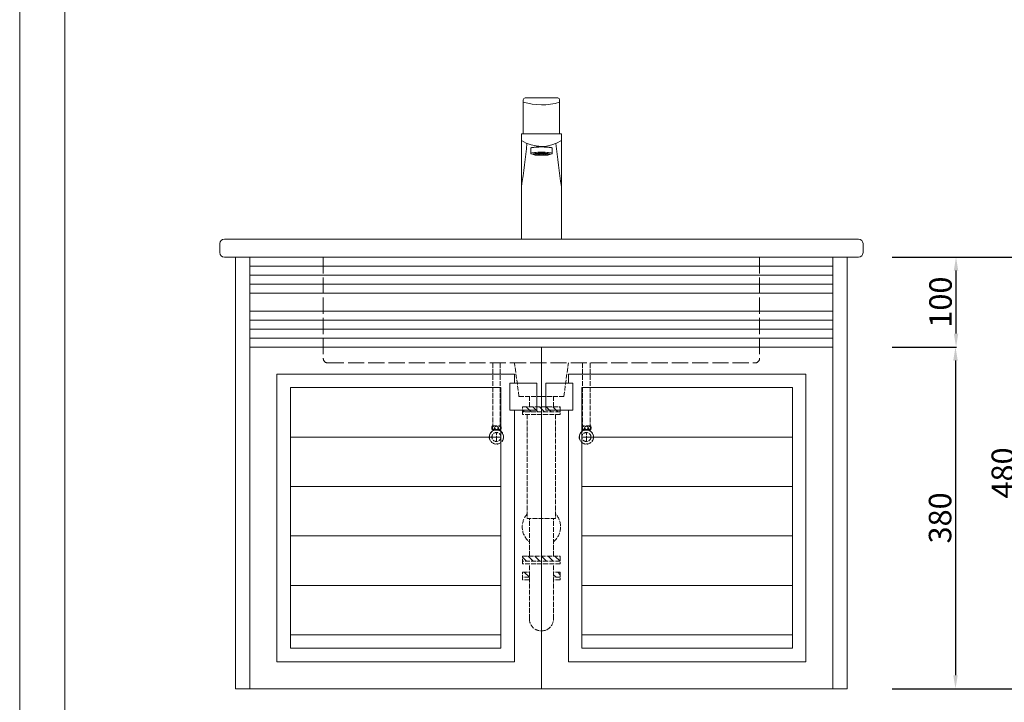
# Model space of a CAD drawing. Units: millimetres. Extents: x 3390 to 5490, y -2626 to 344.
# Drawn here: x 3390 to 4484, y -1881 to -1122 of the extents above; entities that cross this region are included whole.
import ezdxf

# ---------------------------------------------------------------- set-up
doc = ezdxf.new("R2010")
doc.units = ezdxf.units.MM
doc.header["$LTSCALE"] = 1.5
doc.header["$PDMODE"] = 99
doc.linetypes.add('ACAD_ISO02W100', pattern=[15, 12, -3])
doc.layers.get('0').update_dxf_attribs({"lineweight": 15})
doc.layers.get('Defpoints').update_dxf_attribs({"lineweight": 15})
for name, color, linetype, lineweight in [('DIM', 7, 'Continuous', 5), ('PH', 7, 'ACAD_ISO02W100', 15), ('PV', 7, 'Continuous', 15)]:
    doc.layers.add(name, color=color, linetype=linetype, lineweight=lineweight)
doc.dimstyles.new('ISO-25', dxfattribs={"dimscale": 0, "dimtxt": 25, "dimasz": 15, "dimexe": 0.6, "dimexo": 50, "dimgap": 1, "dimtad": 1, "dimdec": 1, "dimdsep": 46, "dimtxsty": 'Standard', "dimcen": 0, "dimadec": 0, "dimazin": 2, "dimtfac": 1, "dimtdec": 1, "dimtmove": 0, "dimatfit": 3, "dimfxl": 0, "dimarcsym": 0})

# ---------------------------------------------------------------- blocks, each defined once
blk = doc.blocks.new('*D76')
at = {"layer": 'Defpoints', "color": 0}
for p in [(4309.6, -1385.7), (4499.6, -1385.7), (4309.6, -1865.7)]:
    blk.add_point(p, dxfattribs=at)
at = {"layer": 'DIM', "color": 0, "lineweight": -2}
for p, q in [((4359.6, -1385.7), (4500.2, -1385.7)), ((4499.6, -1850.7), (4499.6, -1400.7)), ((4359.6, -1865.7), (4500.2, -1865.7))]:
    blk.add_line(p, q, dxfattribs=at)
at = {"layer": 'DIM', "color": 0}
for points in [[(4497.1, -1400.7), (4502.1, -1400.7), (4499.6, -1385.7)], [(4497.1, -1850.7), (4502.1, -1850.7), (4499.6, -1865.7)]]:
    blk.add_solid(points, dxfattribs=at)
at = {"layer": 'DIM', "color": 0, "insert": (4485.7, -1625.7), "char_height": 25, "attachment_point": 5, "rotation": 90}
blk.add_mtext('480', dxfattribs=at)
blk = doc.blocks.new('*D77')
at = {"layer": 'Defpoints', "color": 0}
for p in [(4309.6, -1485.7), (4309.6, -1865.7), (4429.9, -1865.7)]:
    blk.add_point(p, dxfattribs=at)
at = {"layer": 'DIM', "color": 0, "lineweight": -2}
for p, q in [((4359.6, -1485.7), (4430.5, -1485.7)), ((4429.9, -1500.7), (4429.9, -1850.7)), ((4359.6, -1865.7), (4430.5, -1865.7))]:
    blk.add_line(p, q, dxfattribs=at)
at = {"layer": 'DIM', "color": 0}
for points in [[(4427.4, -1500.7), (4432.4, -1500.7), (4429.9, -1485.7)], [(4427.4, -1850.7), (4432.4, -1850.7), (4429.9, -1865.7)]]:
    blk.add_solid(points, dxfattribs=at)
at = {"layer": 'DIM', "color": 0, "insert": (4416, -1675.7), "char_height": 25, "attachment_point": 5, "rotation": 90}
blk.add_mtext('380', dxfattribs=at)
blk = doc.blocks.new('*D78')
at = {"layer": 'Defpoints', "color": 0}
for p in [(4309.6, -1385.7), (4430.5, -1385.7), (4309.6, -1485.7)]:
    blk.add_point(p, dxfattribs=at)
at = {"layer": 'DIM', "color": 0, "lineweight": -2}
for p, q in [((4359.6, -1385.7), (4431.1, -1385.7)), ((4430.5, -1470.7), (4430.5, -1400.7)), ((4359.6, -1485.7), (4431.1, -1485.7))]:
    blk.add_line(p, q, dxfattribs=at)
at = {"layer": 'DIM', "color": 0}
for points in [[(4428, -1400.7), (4433, -1400.7), (4430.5, -1385.7)], [(4428, -1470.7), (4433, -1470.7), (4430.5, -1485.7)]]:
    blk.add_solid(points, dxfattribs=at)
at = {"layer": 'DIM', "color": 0, "insert": (4416.5, -1435.7), "char_height": 25, "attachment_point": 5, "rotation": 90}
blk.add_mtext('100', dxfattribs=at)

msp = doc.modelspace()

# ---------------------------------------------------------------- hatches: boundary and pattern name
at = {"layer": 'PH', "ltscale": 0.3}
h = msp.add_hatch(dxfattribs=at)
h.set_pattern_fill('ANSI31', color=256, scale=42, style=0)
h.set_pattern_definition([(135, (3173.791, -573.1083), (3.71231, 3.71231), [])])
h.paths.add_polyline_path([(3969.59, -1552.24), (3990.59, -1552.24), (3990.59, -1557.84), (3969.59, -1557.84)])
h.paths.add_polyline_path([(3948.59, -1552.24), (3969.59, -1552.24), (3969.59, -1557.84), (3948.59, -1557.84)])
h = msp.add_hatch(dxfattribs=at)
h.set_pattern_fill('ANSI31', color=256, scale=42, style=0)
h.set_pattern_definition([(135, (3173.791, -647.5084), (3.71231, 3.71231), [])])
h.paths.add_polyline_path([(3969.59, -1718.21), (3990.59, -1718.21), (3990.59, -1723.81), (3969.59, -1723.81)])
h.paths.add_polyline_path([(3948.59, -1718.21), (3969.59, -1718.21), (3969.59, -1723.81), (3948.59, -1723.81)])
h.paths.add_polyline_path([(3983.03, -1736.11), (3990.59, -1736.11), (3990.59, -1741.71), (3983.03, -1741.71)])
h.paths.add_polyline_path([(3948.59, -1736.11), (3956.15, -1736.11), (3956.15, -1741.71), (3948.59, -1741.71)])
at = {"layer": 'PV', "ltscale": 0.1}
h = msp.add_hatch(dxfattribs=at)
h.set_pattern_fill('ANGLE', color=256, scale=0.2)
h.set_pattern_definition([(0, (3274.6936, -1755.6513), (0, 1.397), [1.016, -0.381]), (90, (3274.6936, -1755.6513), (-1.397, 9e-17), [1.016, -0.381])])
edge = h.paths.add_edge_path()
edge.add_ellipse((3969.7, -1271.27), major_axis=(-10, 0), ratio=0.1219922, start_angle=0, end_angle=360)

# ---------------------------------------------------------------- linework, layer by layer
at = {"lineweight": 20}
for points in [[(3389.58, -2625.94), (5489.58, -2625.94), (5489.58, 344.06), (3389.58, 344.06)], [(3439.58, -2575.94), (5439.58, -2575.94), (5439.58, 294.06), (3439.58, 294.06)]]:
    msp.add_lwpolyline(points, close=True, dxfattribs=at)
at = {"layer": 'PH'}
for p, q in [((3727.09, -1385.72), (3727.09, -1498.32)), ((4212.09, -1385.72), (4212.09, -1498.32)), ((3732.09, -1503.32), (4207.09, -1503.32))]:
    msp.add_line(p, q, dxfattribs=at)
at = {"layer": 'PH', "ltscale": 0.3}
for p, q in [((3915.38, -1503.32), (3915.38, -1573.41)), ((3923.8, -1503.32), (3923.8, -1573.41)), ((3944.62, -1540.73), (3939.68, -1503.32)), ((3994.55, -1540.73), (3999.5, -1503.32)), ((4015.38, -1503.32), (4015.38, -1573.41)), ((4023.8, -1503.32), (4023.8, -1573.41)), ((3944.62, -1540.73), (3969.59, -1540.73)), ((3956.15, -1552.24), (3956.15, -1540.73)), ((3994.55, -1540.73), (3969.59, -1540.73)), ((3983.03, -1552.24), (3983.03, -1540.73)), ((3948.59, -1552.24), (3990.59, -1552.24)), ((3948.59, -1560.64), (3948.59, -1552.24)), ((3990.59, -1552.24), (3990.59, -1560.64)), ((3990.59, -1557.84), (3948.59, -1557.84)), ((3990.59, -1560.64), (3948.59, -1560.64)), ((3953.88, -1560.64), (3953.88, -1676.25)), ((3985.3, -1560.64), (3985.3, -1676.25)), ((3914.96, -1573.41), (3924.22, -1573.41)), ((4024.22, -1573.41), (4014.96, -1573.41)), ((3914.96, -1577.71), (3919.59, -1577.71)), ((3915.39, -1585.72), (3923.79, -1585.72)), ((3915.64, -1579.01), (3915.64, -1577.71)), ((3919.59, -1577.71), (3924.22, -1577.71)), ((3919.59, -1589.92), (3919.59, -1581.52)), ((3923.54, -1579.01), (3923.54, -1577.71)), ((4019.59, -1577.71), (4014.96, -1577.71)), ((4023.79, -1585.72), (4015.39, -1585.72)), ((4015.64, -1579.01), (4015.64, -1577.71)), ((4024.22, -1577.71), (4019.59, -1577.71)), ((4019.59, -1589.92), (4019.59, -1581.52)), ((4023.54, -1579.01), (4023.54, -1577.71)), ((3985.3, -1676.25), (3953.88, -1676.25)), ((3956.15, -1718.21), (3956.15, -1676.25)), ((3983.03, -1718.21), (3983.03, -1676.25)), ((3948.59, -1718.21), (3990.59, -1718.21)), ((3948.59, -1726.61), (3948.59, -1718.21)), ((3990.59, -1718.21), (3990.59, -1726.61)), ((3990.59, -1723.81), (3948.59, -1723.81)), ((3990.59, -1726.61), (3948.59, -1726.61)), ((3956.15, -1787.9), (3956.15, -1726.61)), ((3983.03, -1787.9), (3983.03, -1726.61)), ((3948.59, -1744.51), (3948.59, -1736.11)), ((3948.59, -1736.11), (3956.15, -1736.11)), ((3990.59, -1736.11), (3983.03, -1736.11)), ((3990.59, -1736.11), (3990.59, -1744.51)), ((3990.59, -1736.11), (3990.59, -1744.51)), ((3956.15, -1741.71), (3948.59, -1741.71)), ((3956.15, -1744.51), (3948.59, -1744.51)), ((3990.59, -1741.71), (3983.03, -1741.71)), ((3990.59, -1744.51), (3983.03, -1744.51))]:
    msp.add_line(p, q, dxfattribs=at)
for centre, radius in [((3919.59, -1575.56), 1.84), ((4019.59, -1575.56), 1.84), ((3919.59, -1585.72), 8), ((3919.59, -1585.72), 7.79), ((3919.59, -1585.72), 5.04), ((4019.59, -1585.72), 8), ((4019.59, -1585.72), 7.79), ((4019.59, -1585.72), 5.04)]:
    msp.add_circle(centre, radius, dxfattribs=at)
at = {"layer": 'PH'}
for centre, start, end in [((3732.09, -1498.32), 180, 270), ((4207.09, -1498.32), 270, 0)]:
    msp.add_arc(centre, 5, start, end, dxfattribs=at)
at = {"layer": 'PH', "ltscale": 0.3}
for centre, radius, start, end in [((3919.06, -1575.56), 4.63, 152.34323, 207.65677), ((3920.12, -1575.56), 4.63, 332.34323, 27.65677), ((4019.06, -1575.56), 4.63, 152.34323, 207.65677), ((4020.12, -1575.56), 4.63, 332.34323, 27.65677), ((3969.59, -1685.72), 21.32, 137.46721, 230.91958), ((3969.59, -1685.72), 21.32, 309.08042, 42.53279), ((3969.59, -1787.9), 13.44, 180, 0)]:
    msp.add_arc(centre, radius, start, end, dxfattribs=at)
for centre in [(3916.23, -1575.65), (4016.23, -1575.65)]:
    msp.add_ellipse(centre, major_axis=(0, -1.86), ratio=0.5896208, dxfattribs=at)
at = {"layer": 'PH', "ltscale": 0.3, "extrusion": (0, 0, -1)}
for centre in [(3922.95, -1575.65), (4022.95, -1575.65)]:
    msp.add_ellipse(centre, major_axis=(0, -1.86), ratio=0.5896208, dxfattribs=at)
at = {"layer": 'PV', "ltscale": 0.1}
for p, q in [((3949.44, -1248.65), (3949.44, -1210.64)), ((3951.44, -1208.64), (3987.74, -1208.64)), ((3989.74, -1248.65), (3989.74, -1210.64)), ((3947.44, -1365.72), (3947.44, -1248.65)), ((3947.44, -1248.65), (3991.74, -1248.65)), ((3991.74, -1365.72), (3991.74, -1248.65)), ((3957.7, -1264.68), (3957.7, -1270.45)), ((3981.7, -1264.68), (3981.7, -1270.45)), ((3947.29, -1365.72), (3991.89, -1365.72))]:
    msp.add_line(p, q, dxfattribs=at)
at = {"layer": 'PV'}
for p, q in [((3617.09, -1365.72), (4322.09, -1365.72)), ((3612.09, -1370.72), (3612.09, -1380.72)), ((4327.09, -1370.72), (4327.09, -1380.72)), ((4322.09, -1385.72), (3617.09, -1385.72)), ((4309.59, -1385.72), (3629.59, -1385.72)), ((3964.59, -1525.72), (3934.59, -1525.72)), ((3934.59, -1525.72), (3934.59, -1555.72)), ((3964.59, -1555.72), (3964.59, -1525.72)), ((3974.59, -1525.72), (4004.59, -1525.72)), ((3974.59, -1555.72), (3974.59, -1525.72)), ((4004.59, -1525.72), (4004.59, -1555.72)), ((4014.59, -1530.72), (4014.59, -1820.72)), ((3934.59, -1555.72), (3964.59, -1555.72)), ((4004.59, -1555.72), (3974.59, -1555.72))]:
    msp.add_line(p, q, dxfattribs=at)
at = {"layer": 'PV', "linetype": 'ByBlock'}
for p, q in [((3629.59, -1385.72), (3629.59, -1865.72)), ((3645.59, -1865.72), (3645.59, -1385.72)), ((4293.59, -1385.72), (4293.59, -1865.72)), ((4309.59, -1385.72), (4309.59, -1865.72)), ((4293.59, -1395.72), (3645.59, -1395.72)), ((4293.59, -1405.72), (3645.59, -1405.72)), ((4293.59, -1415.72), (3645.59, -1415.72)), ((4293.59, -1425.72), (3645.59, -1425.72)), ((4293.59, -1445.72), (3645.59, -1445.72)), ((4293.59, -1455.72), (3645.59, -1455.72)), ((4293.59, -1465.72), (3645.59, -1465.72)), ((4293.59, -1475.72), (3645.59, -1475.72)), ((4293.59, -1485.72), (3645.59, -1485.72)), ((3969.59, -1485.72), (3969.59, -1865.72)), ((3675.59, -1515.72), (3675.59, -1835.72)), ((3675.59, -1515.72), (3939.59, -1515.72)), ((3939.59, -1515.72), (3939.59, -1525.72)), ((4263.59, -1515.72), (3999.59, -1515.72)), ((3999.59, -1515.72), (3999.59, -1525.72)), ((4263.59, -1515.72), (4263.59, -1835.72)), ((3690.59, -1530.72), (3690.59, -1820.72)), ((3690.59, -1530.72), (3924.59, -1530.72)), ((3924.59, -1530.72), (3924.59, -1820.72)), ((4248.59, -1530.72), (4014.59, -1530.72)), ((4248.59, -1530.72), (4248.59, -1820.72)), ((3939.59, -1555.72), (3939.59, -1835.72)), ((3999.59, -1555.72), (3999.59, -1835.72)), ((3690.59, -1585.72), (3924.59, -1585.72)), ((4248.59, -1585.72), (4014.59, -1585.72)), ((3690.59, -1640.72), (3924.59, -1640.72)), ((4248.59, -1640.72), (4014.59, -1640.72)), ((3690.59, -1695.72), (3924.59, -1695.72)), ((4248.59, -1695.72), (4014.59, -1695.72)), ((3690.59, -1750.72), (3924.59, -1750.72)), ((4248.59, -1750.72), (4014.59, -1750.72)), ((3690.59, -1805.72), (3924.59, -1805.72)), ((4248.59, -1805.72), (4014.59, -1805.72)), ((3924.59, -1820.72), (3690.59, -1820.72)), ((4014.59, -1820.72), (4248.59, -1820.72)), ((3939.59, -1835.72), (3675.59, -1835.72)), ((3999.59, -1835.72), (4263.59, -1835.72)), ((3629.59, -1865.72), (4309.59, -1865.72))]:
    msp.add_line(p, q, dxfattribs=at)
at = {"layer": 'PV', "ltscale": 0.1}
for centre, radius, start, end in [((3951.44, -1210.64), 2, 90, 180), ((3969.92, -1144.22), 72.1, 253.49304, 285.95801), ((3987.74, -1210.64), 2, 0, 90), ((3969.7, -1221.22), 41.28, 237.36125, 302.27041), ((2902.5, -1149.99), 1056.69, 351.44736, 354.06782), ((3969.7, -1317.93), 55.12, 78.44118, 101.55882), ((5036.68, -1149.99), 1056.69, 185.93712, 188.55264)]:
    msp.add_arc(centre, radius, start, end, dxfattribs=at)
at = {"layer": 'PV'}
for centre, start, end in [((3617.09, -1370.72), 90, 180), ((4322.09, -1370.72), 0, 90), ((3617.09, -1380.72), 180, 270), ((4322.09, -1380.72), 270, 0)]:
    msp.add_arc(centre, 5, start, end, dxfattribs=at)
at = {"layer": 'PV', "ltscale": 0.1}
for centre, start_param, end_param in [((3969.7, -1270.45), 5.6973856, 10.0105776), ((3969.7, -1264.68), 6.2831853, 9.424778)]:
    msp.add_ellipse(centre, major_axis=(12, 0), ratio=0.1219922, start_param=start_param, end_param=end_param, dxfattribs=at)
msp.add_ellipse((3969.7, -1271.27), major_axis=(-10, 0), ratio=0.1219922, dxfattribs=at)

# ---------------------------------------------------------------- dimensions: what is measured, and where the dimension line sits
at = {"layer": 'DIM'}
for base, p1, p2, picture, middle in [((4499.59, -1385.72), (4309.59, -1865.72), (4309.59, -1385.72), '*D76', (4485.67, -1625.72)), ((4430.49, -1385.72), (4309.59, -1485.72), (4309.59, -1385.72), '*D78', (4416.5, -1435.72)), ((4429.89, -1865.72), (4309.59, -1485.72), (4309.59, -1865.72), '*D77', (4415.97, -1675.72))]:
    dim = msp.add_linear_dim(base=base, p1=p1, p2=p2, angle=90, dimstyle='ISO-25', override={"dimscale": 1}, dxfattribs=at)
    dim.commit()
    dim.dimension.update_dxf_attribs({"geometry": picture, "text_midpoint": middle})

doc.saveas('drawing.dxf')
